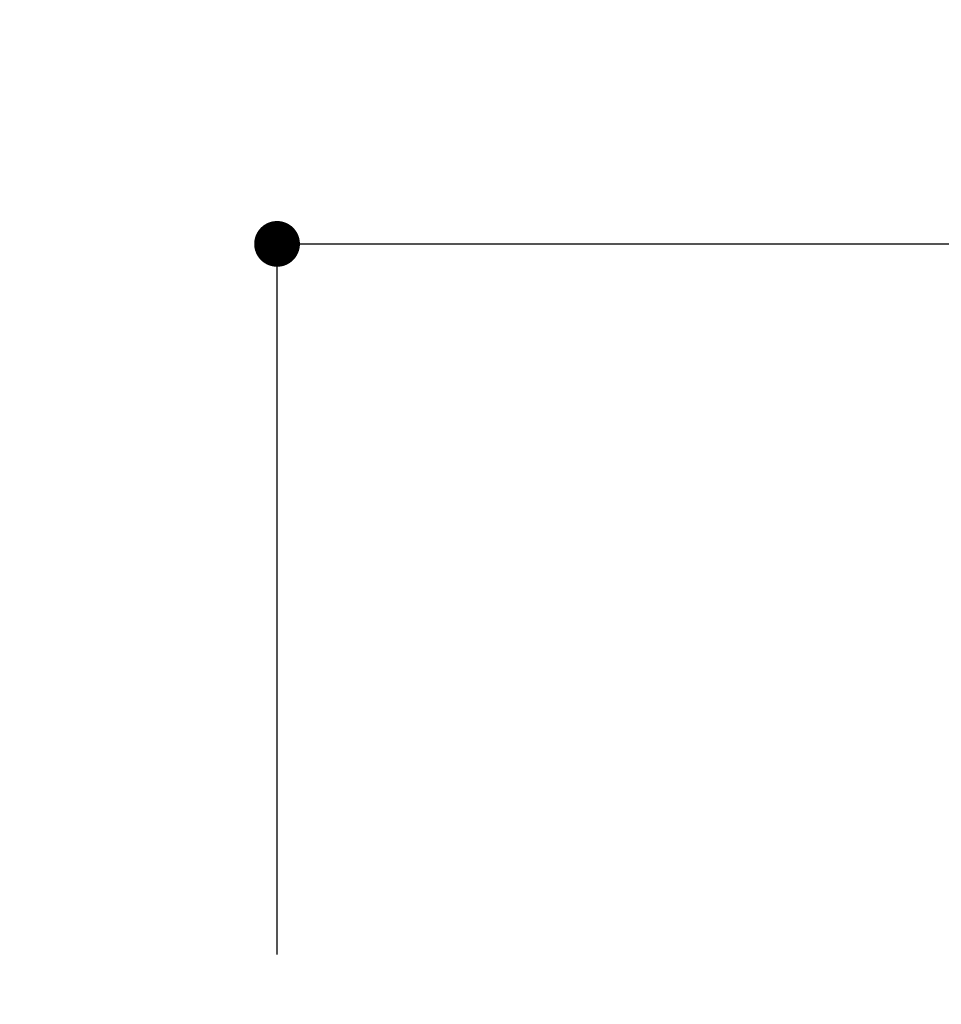
# Model space of a CAD drawing. Units: millimetres. Extents: x -109 to 26472, y -120 to 8847.
# Drawn here: x 19798 to 20160, y 3045 to 3433 of the extents above; entities that cross this region are included whole.
import ezdxf

# ---------------------------------------------------------------- set-up
doc = ezdxf.new("R2010")
doc.units = ezdxf.units.MM
doc.layers.get('DEFPOINTS').update_dxf_attribs({"color": 146})
doc.layers.add('166-寸法B', color=11, linetype='Continuous')
doc.styles.add('KH001', font='txt')
doc.dimstyles.new('KH1xx030', dxfattribs={"dimscale": 30, "dimtxt": 2, "dimasz": 0.6, "dimexe": 0.3, "dimexo": 1.2, "dimgap": 0.5, "dimtad": 3, "dimdec": 1, "dimdsep": 46, "dimlunit": 6, "dimtxsty": 'KH001', "dimblk": 'DOT', "dimcen": 1, "dimdle": 1, "dimclrd": 256, "dimclre": 256, "dimclrt": 256, "dimadec": 0, "dimazin": 0, "dimtfac": 1, "dimtdec": 1, "dimtix": 1, "dimtmove": 2, "dimatfit": 3, "dimldrblk": 'CLOSEDBLANK', "dimfxl": 1, "dimtolj": 1, "dimtzin": 0, "dimlwd": -1, "dimlwe": -1, "dimarcsym": 0})

# ---------------------------------------------------------------- blocks, each defined once
blk = doc.blocks.new('_Dot')
at = {"color": 0, "linetype": 'ByBlock', "lineweight": -2}
blk.add_line((-0.5, 0), (-1, 0), dxfattribs=at)
at = {"color": 0, "linetype": 'ByBlock', "const_width": 0.5}
blk.add_lwpolyline([(-0.25, 0, 1), (0.25, 0, 1)], format="xyb", close=True, dxfattribs=at)
blk = doc.blocks.new('*D383')
at = {"layer": '166-寸法B', "transparency": 16777216}
for p, q in [((19678.27, 3169.46), (19678.27, 3029.12)), ((19678.27, 3047.12), (19678.27, 3065.12)), ((19863.04, 3029.12), (19669.27, 3029.12)), ((19678.27, 2989.12), (19678.27, 3029.12)), ((19678.27, 2989.12), (19678.27, 3029.12)), ((19863.04, 2989.12), (19669.27, 2989.12)), ((19678.27, 2971.12), (19678.27, 2953.12))]:
    blk.add_line(p, q, dxfattribs=at)
at = {"layer": 'DEFPOINTS', "color": 0, "transparency": 16777216}
for p in [(19678.27, 3029.12), (19899.04, 3029.12), (19899.04, 2989.12)]:
    blk.add_point(p, dxfattribs=at)
at = {"layer": '166-寸法B', "transparency": 16777216, "xscale": 18, "yscale": 18, "zscale": 18}
for p, rotation in [((19678.27, 3029.12), 270), ((19678.27, 2989.12), 90)]:
    blk.add_blockref('_Dot', p, dxfattribs=dict(at, rotation=rotation))
at = {"layer": '166-寸法B', "transparency": 16777216, "insert": (19633.27, 3118.22), "char_height": 60, "attachment_point": 5, "rotation": 90, "style": 'KH001'}
blk.add_mtext('\\A1;40', dxfattribs=at)
blk = doc.blocks.new('_ClosedBlank')
at = {"color": 0, "linetype": 'ByBlock', "lineweight": -2}
for p, q in [((-1, 0.167), (0, 0)), ((-1, 0.167), (-1, -0.167)), ((0, 0), (-1, -0.167))]:
    blk.add_line(p, q, dxfattribs=at)
blk = doc.blocks.new('*D384')
at = {"layer": '166-寸法B', "transparency": 16777216}
for p, q in [((19899.04, 3065.12), (19899.04, 3353.57)), ((20999.04, 3287.14), (20999.04, 3353.57)), ((19917.04, 3344.57), (20981.04, 3344.57))]:
    blk.add_line(p, q, dxfattribs=at)
at = {"layer": 'DEFPOINTS', "color": 0, "transparency": 16777216}
for p in [(20999.04, 3344.57), (20999.04, 3251.14), (19899.04, 3029.12)]:
    blk.add_point(p, dxfattribs=at)
at = {"layer": '166-寸法B', "transparency": 16777216, "xscale": 18, "yscale": 18, "zscale": 18, "rotation": 180}
blk.add_blockref('_Dot', (19899.04, 3344.57), dxfattribs=at)
at = {"layer": '166-寸法B', "transparency": 16777216, "xscale": 18, "yscale": 18, "zscale": 18}
blk.add_blockref('_Dot', (20999.04, 3344.57), dxfattribs=at)
at = {"layer": '166-寸法B', "transparency": 16777216, "insert": (20449.04, 3393.38), "char_height": 60, "attachment_point": 5, "style": 'KH001'}
blk.add_mtext('\\A1;1,100', dxfattribs=at)

msp = doc.modelspace()

# ---------------------------------------------------------------- dimensions: what is measured, and where the dimension line sits
at = {"layer": '166-寸法B'}
dim = msp.add_linear_dim(base=(20999.04, 3344.57), p1=(19899.04, 3029.12), p2=(20999.04, 3251.14), dimstyle='KH1xx030', dxfattribs=at)
dim.commit()
dim.dimension.update_dxf_attribs({"geometry": '*D384', "text_midpoint": (20449.04, 3393.38)})
dim = msp.add_linear_dim(base=(19678.27, 3029.12), p1=(19899.04, 2989.12), p2=(19899.04, 3029.12), angle=90, dimstyle='KH1xx030', override={"dimtmove": 1}, dxfattribs=at)
dim.commit()
dim.dimension.update_dxf_attribs({"geometry": '*D383', "text_midpoint": (19691.18, 3118.22), "dimtype": 160})

doc.saveas('drawing.dxf')
